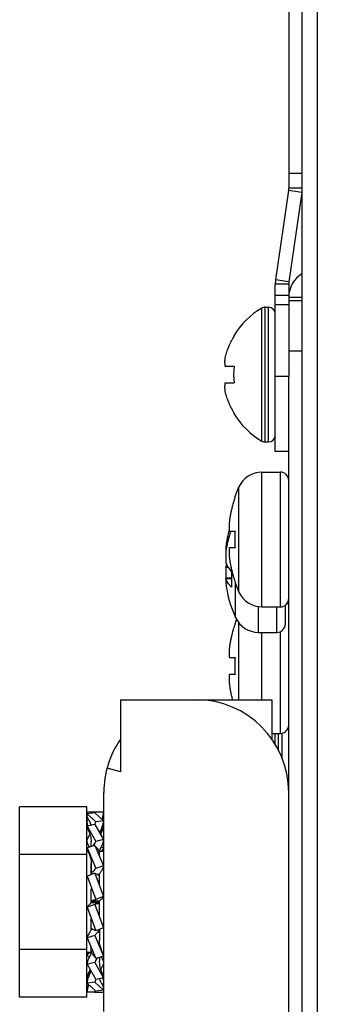
# Model space of a CAD drawing. Units: millimetres. Extents: x 341 to 4391, y 324 to 2971.
# Drawn here: x 3728 to 3745, y 1514 to 1573 of the extents above; entities that cross this region are included whole.
import ezdxf

# ---------------------------------------------------------------- set-up
doc = ezdxf.new("R2010")
doc.units = ezdxf.units.MM
doc.header["$LTSCALE"] = 256.666667
doc.layers.get('0').update_dxf_attribs({"linetype": 'CONTINUOUS'})
doc.layers.add('ASSI', color=7, linetype='CONTINUOUS')
doc.layers.add('GEOM', color=7, linetype='CONTINUOUS')

msp = doc.modelspace()

# ---------------------------------------------------------------- linework, layer by layer
at = {"color": 9, "linetype": 'Continuous'}
msp.add_line((3745.285, 1428.464), (3745.285, 1908.664), dxfattribs=at)
at = {"color": 7, "linetype": 'Continuous'}
for p, q in [((3744.385, 1428.464), (3744.385, 1908.564)), ((3743.585, 1869.894), (3743.585, 1563.694)), ((3743.585, 1563.694), (3743.585, 1562.824)), ((3744.385, 1563.694), (3743.585, 1563.694)), ((3743.574, 1562.68), (3742.803, 1557.381)), ((3744.366, 1562.565), (3743.574, 1562.68)), ((3744.385, 1562.824), (3743.585, 1562.824)), ((3744.366, 1562.565), (3743.595, 1557.266)), ((3743.595, 1557.266), (3742.803, 1557.381)), ((3743.585, 1557.122), (3742.785, 1557.122)), ((3743.585, 1557.122), (3743.585, 1551.642)), ((3742.785, 1556.471), (3743.585, 1556.471)), ((3743.585, 1556.364), (3744.385, 1556.364)), ((3741.983, 1547.819), (3741.983, 1555.709)), ((3742.185, 1547.764), (3742.185, 1555.764)), ((3742.185, 1555.764), (3742.385, 1555.764)), ((3742.385, 1547.764), (3742.385, 1555.764)), ((3742.785, 1555.919), (3743.585, 1555.919)), ((3743.585, 1556.164), (3744.385, 1556.164)), ((3740.307, 1554.064), (3740.34, 1554.064)), ((3743.585, 1553.164), (3744.385, 1553.164)), ((3739.789, 1552.264), (3740.34, 1552.264)), ((3743.585, 1551.642), (3742.785, 1551.642)), ((3740.34, 1551.264), (3739.789, 1551.264)), ((3740.34, 1549.464), (3740.307, 1549.464)), ((3742.185, 1547.764), (3742.385, 1547.764)), ((3740.373, 1544.474), (3740.391, 1544.474)), ((3740.024, 1542.469), (3740.027, 1542.479)), ((3740.045, 1542.474), (3740.391, 1542.474)), ((3739.845, 1541.575), (3739.898, 1541.575)), ((3739.845, 1541.276), (3739.851, 1541.276)), ((3740.391, 1541.474), (3740.045, 1541.474)), ((3739.845, 1540.336), (3739.974, 1540.336)), ((3739.845, 1539.695), (3740.175, 1539.695)), ((3739.845, 1539.652), (3740.175, 1539.652)), ((3740.391, 1539.474), (3740.373, 1539.474)), ((3740.373, 1536.964), (3740.391, 1536.964)), ((3740.045, 1534.964), (3740.391, 1534.964)), ((3740.391, 1533.964), (3740.045, 1533.964)), ((3733.585, 1532.464), (3733.585, 1528.191)), ((3733.585, 1532.464), (3742.585, 1532.464)), ((3742.585, 1532.464), (3742.585, 1530.126)), ((3733.585, 1528.191), (3732.779, 1528.411)), ((3732.585, 1513.964), (3732.585, 1526.964)), ((3727.585, 1514.814), (3727.585, 1526.114)), ((3731.585, 1526.114), (3727.585, 1526.114)), ((3731.585, 1514.814), (3731.585, 1526.114)), ((3731.593, 1525.814), (3732.576, 1525.814)), ((3732.063, 1525.762), (3731.593, 1525.703)), ((3731.593, 1525.703), (3732.106, 1525.221)), ((3731.593, 1525.28), (3731.679, 1525.36)), ((3732.063, 1525.762), (3732.576, 1525.28)), ((3732.576, 1525.28), (3732.106, 1525.221)), ((3732.063, 1525.07), (3731.593, 1524.96)), ((3731.593, 1524.96), (3732.106, 1524.054)), ((3732.063, 1525.07), (3732.576, 1524.164)), ((3732.576, 1524.96), (3732.517, 1524.974)), ((3731.593, 1524.164), (3731.767, 1524.47)), ((3732.576, 1524.164), (3732.106, 1524.054)), ((3732.063, 1523.823), (3731.593, 1523.675)), ((3731.593, 1523.675), (3732.106, 1522.455)), ((3731.604, 1523.615), (3731.593, 1523.675)), ((3731.835, 1523.751), (3731.834, 1524.026)), ((3731.835, 1523.751), (3731.835, 1523.949)), ((3731.979, 1523.819), (3732.016, 1523.873)), ((3732.063, 1523.823), (3732.576, 1522.603)), ((3732.576, 1523.675), (3732.435, 1523.72)), ((3732.505, 1523.464), (3732.565, 1523.615)), ((3732.565, 1523.615), (3732.576, 1523.675)), ((3731.585, 1523.289), (3727.585, 1523.289)), ((3731.665, 1523.464), (3731.585, 1523.464)), ((3732.335, 1523.475), (3732.313, 1523.475)), ((3732.335, 1523.434), (3732.326, 1523.434)), ((3732.335, 1523.403), (3732.335, 1523.475)), ((3732.335, 1523.434), (3732.335, 1523.467)), ((3732.585, 1523.464), (3732.335, 1523.464)), ((3732.335, 1523.177), (3732.335, 1523.403)), ((3731.835, 1522.738), (3731.835, 1522.089)), ((3731.835, 1522.089), (3731.835, 1522.738)), ((3732.576, 1522.603), (3732.106, 1522.455)), ((3732.063, 1522.171), (3731.593, 1522.003)), ((3731.593, 1522.003), (3732.106, 1520.615)), ((3732.063, 1522.171), (3732.576, 1520.783)), ((3732.335, 1522.091), (3732.212, 1522.091)), ((3732.335, 1522.044), (3732.292, 1522.044)), ((3732.335, 1522.003), (3732.335, 1522.091)), ((3732.335, 1522.044), (3732.335, 1522.089)), ((3732.335, 1521.436), (3732.335, 1522.003)), ((3731.835, 1520.464), (3731.835, 1521.252)), ((3731.835, 1520.417), (3731.835, 1521.252)), ((3732.576, 1520.783), (3732.106, 1520.615)), ((3732.063, 1520.313), (3731.593, 1520.145)), ((3731.593, 1520.145), (3732.106, 1518.757)), ((3732.335, 1520.511), (3731.835, 1520.511)), ((3732.335, 1520.464), (3731.835, 1520.464)), ((3731.835, 1520.414), (3731.835, 1520.417)), ((3732.335, 1520.417), (3731.835, 1520.417)), ((3732.063, 1520.313), (3732.576, 1518.925)), ((3732.335, 1520.464), (3732.335, 1520.515)), ((3732.335, 1520.417), (3732.335, 1520.511)), ((3732.335, 1519.676), (3732.335, 1520.417)), ((3731.835, 1518.884), (3731.835, 1519.492)), ((3731.835, 1518.837), (3731.835, 1519.492)), ((3731.879, 1518.884), (3731.835, 1518.884)), ((3731.959, 1518.837), (3731.835, 1518.837)), ((3732.576, 1518.925), (3732.106, 1518.757)), ((3732.335, 1518.84), (3732.335, 1518.191)), ((3732.063, 1518.473), (3731.593, 1518.325)), ((3731.593, 1518.325), (3732.106, 1517.105)), ((3732.063, 1518.473), (3732.576, 1517.253)), ((3731.585, 1517.639), (3727.585, 1517.639)), ((3731.835, 1517.494), (3731.835, 1517.751)), ((3731.835, 1517.453), (3731.835, 1517.751)), ((3731.835, 1517.464), (3731.585, 1517.464)), ((3731.605, 1517.313), (3731.593, 1517.253)), ((3731.734, 1517.208), (3731.593, 1517.253)), ((3731.654, 1517.437), (3731.605, 1517.313)), ((3731.665, 1517.464), (3731.654, 1517.437)), ((3731.844, 1517.494), (3731.835, 1517.494)), ((3731.856, 1517.453), (3731.835, 1517.453)), ((3732.576, 1517.253), (3732.106, 1517.105)), ((3732.21, 1517.137), (3732.174, 1517.085)), ((3732.335, 1517.177), (3732.335, 1516.98)), ((3732.585, 1517.464), (3732.505, 1517.464)), ((3732.565, 1517.313), (3732.576, 1517.253)), ((3732.063, 1516.874), (3731.593, 1516.764)), ((3731.593, 1516.764), (3732.106, 1515.858)), ((3732.063, 1516.874), (3732.576, 1515.968)), ((3732.465, 1516.304), (3732.39, 1516.504)), ((3732.403, 1516.457), (3732.576, 1516.764)), ((3731.652, 1515.954), (3731.593, 1515.968)), ((3731.765, 1516.461), (3731.751, 1516.419)), ((3732.576, 1515.968), (3732.106, 1515.858)), ((3732.532, 1516.157), (3732.465, 1516.304)), ((3732.063, 1515.707), (3731.593, 1515.649)), ((3731.593, 1515.649), (3732.106, 1515.166)), ((3732.063, 1515.707), (3732.576, 1515.225)), ((3732.491, 1515.568), (3732.576, 1515.649)), ((3731.585, 1514.814), (3727.585, 1514.814)), ((3732.063, 1515.114), (3731.593, 1515.114)), ((3732.063, 1515.114), (3732.576, 1515.114)), ((3732.576, 1515.225), (3732.106, 1515.166))]:
    msp.add_line(p, q, dxfattribs=at)
for points in [[(3731.731, 1525.257), (3731.735, 1525.249), (3731.747, 1525.224), (3731.759, 1525.2), (3731.769, 1525.175), (3731.779, 1525.151), (3731.787, 1525.128), (3731.795, 1525.104), (3731.802, 1525.081), (3731.808, 1525.058), (3731.813, 1525.035), (3731.818, 1525.013)], [(3731.638, 1524.771), (3731.651, 1524.742), (3731.691, 1524.655), (3731.729, 1524.566), (3731.763, 1524.475)], [(3732.406, 1524.465), (3732.465, 1524.624), (3732.532, 1524.772)], [(3731.763, 1524.475), (3731.791, 1524.384), (3731.812, 1524.292)], [(3731.812, 1524.292), (3731.825, 1524.201), (3731.832, 1524.111), (3731.834, 1524.026)], [(3731.604, 1523.615), (3731.667, 1523.459), (3731.742, 1523.262)], [(3731.742, 1523.262), (3731.8, 1523.077), (3731.829, 1522.912), (3731.835, 1522.738)], [(3732.423, 1517.679), (3732.367, 1517.862), (3732.34, 1518.021), (3732.335, 1518.19)], [(3732.565, 1517.313), (3732.498, 1517.48), (3732.423, 1517.679)], [(3732.39, 1516.504), (3732.345, 1516.722), (3732.335, 1516.979)], [(3731.751, 1516.419), (3731.719, 1516.337), (3731.684, 1516.257), (3731.647, 1516.178), (3731.638, 1516.157)], [(3732.439, 1515.671), (3732.379, 1515.809), (3732.357, 1515.916)]]:
    msp.add_lwpolyline(points, dxfattribs=at)
for centre, radius, start, end in [((3742.585, 1562.824), 1, 351.72332, 360), ((3744.585, 1557.122), 1.8, 171.72332, 180), ((3745.185, 1556.364), 1.6, 120.59889, 180), ((3744.585, 1557.122), 1, 171.72332, 180), ((3742.185, 1555.364), 0.4, 90, 120.30118), ((3742.385, 1555.364), 0.4, 0, 90), ((3744.388, 1551.58), 4.75, 151.03163, 151.99262), ((3744.392, 1551.577), 4.755, 148.46592, 151.0313), ((3744.356, 1551.594), 4.715, 158.99775, 159.4819), ((3744.363, 1551.591), 4.723, 157.45244, 158.99746), ((3744.37, 1551.588), 4.73, 156.68262, 157.45262), ((3744.375, 1551.586), 4.735, 155.4278, 156.68253), ((3744.379, 1551.584), 4.74, 154.45979, 155.42782), ((3744.383, 1551.583), 4.744, 153.3188, 154.45978), ((3744.386, 1551.581), 4.747, 151.99259, 153.31875), ((3741.778, 1552.51), 2.005, 172.72561, 174.85983), ((3744.282, 1551.617), 4.637, 163.60363, 165.68242), ((3744.312, 1551.609), 4.669, 162.62279, 163.60512), ((3744.327, 1551.604), 4.684, 161.53495, 162.62273), ((3744.346, 1551.598), 4.704, 159.48126, 161.53441), ((3741.727, 1552.514), 1.954, 178.00369, 179.07382), ((3741.723, 1552.514), 1.95, 179.07411, 180.19949), ((3741.724, 1552.514), 1.951, 180.19954, 181.15407), ((3741.728, 1552.514), 1.955, 181.15446, 182.37669), ((3741.732, 1552.514), 1.959, 176.97715, 178.00366), ((3741.735, 1552.514), 1.962, 182.37652, 183.21587), ((3741.743, 1552.513), 1.97, 175.71404, 176.97664), ((3741.745, 1552.515), 1.973, 183.21665, 184.6016), ((3741.755, 1552.512), 1.982, 174.86274, 175.71439), ((3741.758, 1552.516), 1.985, 184.60089, 185.25577), ((3741.779, 1552.518), 2.006, 185.2585, 187.27409), ((3744.099, 1551.763), 3.792, 172.40122, 174.92222), ((3744.08, 1551.764), 3.774, 177.4579, 182.5421), ((3744.084, 1551.764), 3.778, 175.79528, 177.45767), ((3744.084, 1551.764), 3.778, 182.54233, 184.20472), ((3744.089, 1551.764), 3.782, 174.92312, 175.79542), ((3741.728, 1551.014), 1.955, 177.62337, 178.84548), ((3741.724, 1551.014), 1.951, 178.84587, 180.92582), ((3741.726, 1551.014), 1.953, 180.92611, 181.99638), ((3741.733, 1551.014), 1.96, 181.99641, 183.02279), ((3741.735, 1551.014), 1.962, 176.78409, 177.62352), ((3741.746, 1551.013), 1.973, 175.39843, 176.78331), ((3741.758, 1551.012), 1.985, 174.74422, 175.39913), ((3741.779, 1551.01), 2.006, 172.72591, 174.7415), ((3744.089, 1551.765), 3.782, 184.20458, 185.07688), ((3744.099, 1551.766), 3.792, 185.07778, 187.59878), ((3741.743, 1551.015), 1.97, 183.0233, 184.28602), ((3741.755, 1551.016), 1.982, 184.28565, 185.13722), ((3741.778, 1551.018), 2.005, 185.14015, 187.27441), ((3744.282, 1551.911), 4.637, 194.31758, 196.39637), ((3744.312, 1551.92), 4.669, 196.39488, 197.37721), ((3744.327, 1551.924), 4.684, 197.37727, 198.46505), ((3744.346, 1551.93), 4.704, 198.46559, 200.51874), ((3744.356, 1551.934), 4.715, 200.5181, 201.00225), ((3744.363, 1551.937), 4.723, 201.00254, 202.54756), ((3744.37, 1551.94), 4.73, 202.54738, 203.31738), ((3744.375, 1551.942), 4.735, 203.31747, 204.5722), ((3744.379, 1551.944), 4.74, 204.57218, 205.5402), ((3744.383, 1551.946), 4.744, 205.54022, 206.6812), ((3744.386, 1551.947), 4.747, 206.68125, 208.00741), ((3744.388, 1551.948), 4.75, 208.00738, 208.96837), ((3744.392, 1551.951), 4.755, 208.9687, 211.53408), ((3742.385, 1548.164), 0.4, 270, 360), ((3742.185, 1548.164), 0.4, 239.69882, 270), ((3747.02, 1542.159), 7.022, 164.2196, 165.42518), ((3747.015, 1542.16), 7.017, 163.86616, 164.21949), ((3747.011, 1542.161), 7.012, 162.30693, 163.86625), ((3747.005, 1542.163), 7.007, 160.74098, 162.30683), ((3747.106, 1542.141), 7.11, 170.13631, 171.15662), ((3747.082, 1542.145), 7.086, 169.42253, 170.13601), ((3747.066, 1542.148), 7.069, 168.56145, 169.42259), ((3747.052, 1542.151), 7.055, 167.73185, 168.56135), ((3747.042, 1542.153), 7.044, 166.98919, 167.73183), ((3747.033, 1542.155), 7.035, 166.01517, 166.98918), ((3747.026, 1542.157), 7.028, 165.42514, 166.01511), ((3744.295, 1542.724), 4.257, 178.28562, 179.1489), ((3744.315, 1542.724), 4.277, 179.1489, 179.97222), ((3744.236, 1542.726), 4.198, 176.61741, 178.28838), ((3747.188, 1542.129), 7.192, 171.70522, 173.25353), ((3747.132, 1542.137), 7.136, 171.15633, 171.70364), ((3746.11, 1540.444), 6.314, 161.48696, 172.42953), ((3746.084, 1540.793), 6.287, 164.5337, 169.60246), ((3746.08, 1540.793), 6.284, 163.92933, 164.4347), ((3744.312, 1542.724), 4.274, 179.97131, 181.11038), ((3744.293, 1542.724), 4.255, 181.11085, 181.67167), ((3744.237, 1542.722), 4.2, 181.66856, 183.38244), ((3746.097, 1540.446), 6.302, 161.2482, 161.46526), ((3747.553, 1541.974), 7.179, 178.0663, 178.66696), ((3747.546, 1541.974), 7.172, 177.33496, 178.06632), ((3747.532, 1541.975), 7.158, 176.00309, 177.33521), ((3746.143, 1540.782), 6.347, 169.60736, 172.82745), ((3747.558, 1541.974), 7.185, 178.66701, 181.33299), ((3747.553, 1541.974), 7.179, 181.33304, 181.9337), ((3747.546, 1541.974), 7.172, 181.93368, 182.66504), ((3747.532, 1541.973), 7.158, 182.66479, 183.99691), ((3741.358, 1541.425), 1.521, 174.36058, 185.63942), ((3746.791, 1540.912), 6.953, 177.35859, 182.64141), ((3746.195, 1540.433), 6.4, 172.43297, 172.8233), ((3744.312, 1541.224), 4.274, 178.88961, 180.02871), ((3744.315, 1541.224), 4.278, 180.0278, 180.85108), ((3744.295, 1541.224), 4.257, 180.85108, 181.71439), ((3744.293, 1541.224), 4.255, 178.32833, 178.88913), ((3744.237, 1541.226), 4.2, 176.61756, 178.33145), ((3744.236, 1541.222), 4.198, 181.71163, 183.38258), ((3747.188, 1541.819), 7.192, 186.74647, 188.29478), ((3747.132, 1541.811), 7.136, 188.29635, 188.84367), ((3747.106, 1541.807), 7.11, 188.84339, 189.86368), ((3747.082, 1541.803), 7.086, 189.86399, 190.57747), ((3747.066, 1541.8), 7.069, 190.57741, 191.43855), ((3746.791, 1540.016), 6.953, 177.35859, 182.64141), ((3747.052, 1541.797), 7.055, 191.43865, 192.26815), ((3747.042, 1541.795), 7.044, 192.26817, 193.01081), ((3746.51, 1539.609), 6.337, 175.74914, 179.61083), ((3747.033, 1541.793), 7.035, 193.01082, 193.98483), ((3747.026, 1541.791), 7.028, 193.98489, 194.57486), ((3747.02, 1541.789), 7.022, 194.57482, 195.78041), ((3747.015, 1541.788), 7.017, 195.78051, 196.13384), ((3741.358, 1539.503), 1.521, 174.36058, 185.63942), ((3746.195, 1540.495), 6.4, 187.1767, 187.56703), ((3746.143, 1540.146), 6.347, 187.17255, 190.39264), ((3746.512, 1539.609), 6.339, 179.60913, 184.25024), ((3747.011, 1541.787), 7.012, 196.13375, 197.69307), ((3747.005, 1541.785), 7.007, 197.69317, 199.25902), ((3747.005, 1534.653), 7.007, 160.74098, 162.30683), ((3747.033, 1534.645), 7.035, 166.01517, 166.98918), ((3747.026, 1534.647), 7.028, 165.42514, 166.01511), ((3747.02, 1534.649), 7.022, 164.2196, 165.42518), ((3747.015, 1534.65), 7.017, 163.86616, 164.21949), ((3747.011, 1534.651), 7.012, 162.30693, 163.86625), ((3747.106, 1534.631), 7.11, 170.13631, 171.15662), ((3747.082, 1534.635), 7.086, 169.42253, 170.13601), ((3747.066, 1534.638), 7.069, 168.56145, 169.42259), ((3747.052, 1534.641), 7.055, 167.73185, 168.56135), ((3747.042, 1534.643), 7.044, 166.98919, 167.73183), ((3744.295, 1535.214), 4.257, 178.28562, 179.1489), ((3744.315, 1535.214), 4.277, 179.1489, 179.97222), ((3744.312, 1535.214), 4.274, 179.97131, 181.11038), ((3744.236, 1535.216), 4.198, 176.61741, 178.28838), ((3747.188, 1534.619), 7.192, 171.70522, 173.25353), ((3747.132, 1534.627), 7.136, 171.15633, 171.70364), ((3744.293, 1535.214), 4.255, 181.11085, 181.67167), ((3744.237, 1535.212), 4.2, 181.66856, 183.38244), ((3747.558, 1534.464), 7.185, 178.66701, 181.33299), ((3747.553, 1534.464), 7.179, 178.0663, 178.66696), ((3747.546, 1534.464), 7.172, 177.33496, 178.06632), ((3747.532, 1534.465), 7.158, 176.00309, 177.33521), ((3747.553, 1534.464), 7.179, 181.33304, 181.9337), ((3747.546, 1534.464), 7.172, 181.93368, 182.66504), ((3747.532, 1534.463), 7.158, 182.66479, 183.99691), ((3744.312, 1533.714), 4.274, 178.88961, 180.02871), ((3744.315, 1533.714), 4.278, 180.0278, 180.85108), ((3744.295, 1533.714), 4.257, 180.85108, 181.71439), ((3744.293, 1533.714), 4.255, 178.32833, 178.88913), ((3744.237, 1533.716), 4.2, 176.61756, 178.33145), ((3744.236, 1533.712), 4.198, 181.71163, 183.38258), ((3747.188, 1534.309), 7.192, 186.74647, 188.29478), ((3747.132, 1534.301), 7.136, 188.29635, 188.84367), ((3747.106, 1534.297), 7.11, 188.84339, 189.86368), ((3747.082, 1534.293), 7.086, 189.86399, 190.57747), ((3747.066, 1534.29), 7.069, 190.57741, 191.43855), ((3747.052, 1534.287), 7.055, 191.43865, 192.26815), ((3738.085, 1526.964), 5.5, 0, 90), ((3747.042, 1534.285), 7.044, 192.26817, 193.01081), ((3747.033, 1534.283), 7.035, 193.01082, 193.98483), ((3747.026, 1534.281), 7.028, 193.98489, 194.57486), ((3747.022, 1534.28), 7.024, 194.57489, 194.98421), ((3738.085, 1526.964), 5.5, 144.9032, 180), ((3735.025, 1521.713), 3.703, 145.33413, 145.85804), ((3732.33, 1519.579), 0.831, 241.44044, 243.42333), ((3735.786, 1514.571), 4.401, 145.16301, 145.44799), ((3731.179, 1515.492), 1.416, 17.29369, 19.03642)]:
    msp.add_arc(centre, radius, start, end, dxfattribs=at)
for points in [[(3739.845, 1540.592), (3739.86, 1540.548), (3739.879, 1540.505), (3739.899, 1540.464)], [(3739.845, 1540.336), (3739.86, 1540.38), (3739.879, 1540.423), (3739.899, 1540.464)], [(3731.601, 1525.704), (3731.596, 1525.74), (3731.593, 1525.777), (3731.593, 1525.814)], [(3731.65, 1524.978), (3731.617, 1525.075), (3731.593, 1525.177), (3731.593, 1525.28)], [(3731.731, 1525.257), (3731.713, 1525.291), (3731.695, 1525.325), (3731.679, 1525.36)], [(3732.47, 1525.38), (3732.515, 1525.483), (3732.553, 1525.592), (3732.568, 1525.704)], [(3732.518, 1524.974), (3732.552, 1525.072), (3732.576, 1525.176), (3732.576, 1525.28)], [(3732.568, 1525.704), (3732.573, 1525.74), (3732.576, 1525.777), (3732.576, 1525.814)], [(3732.35, 1524.563), (3732.393, 1524.705), (3732.47, 1524.834), (3732.518, 1524.974)], [(3732.37, 1524.527), (3732.421, 1524.61), (3732.49, 1524.683), (3732.532, 1524.772)], [(3732.399, 1523.464), (3732.429, 1523.486), (3732.462, 1523.505), (3732.492, 1523.528)], [(3732.492, 1523.528), (3732.522, 1523.551), (3732.551, 1523.58), (3732.565, 1523.615)], [(3732.335, 1523.389), (3732.335, 1523.418), (3732.327, 1523.448), (3732.315, 1523.475)], [(3732.253, 1522.069), (3732.24, 1522.077), (3732.226, 1522.084), (3732.212, 1522.091)], [(3732.292, 1522.044), (3732.28, 1522.053), (3732.267, 1522.061), (3732.253, 1522.069)], [(3731.871, 1518.888), (3731.891, 1518.874), (3731.912, 1518.862), (3731.933, 1518.85)], [(3731.665, 1517.39), (3731.64, 1517.369), (3731.617, 1517.343), (3731.605, 1517.313)], [(3731.771, 1517.464), (3731.736, 1517.439), (3731.698, 1517.417), (3731.665, 1517.39)], [(3731.835, 1517.54), (3731.835, 1517.51), (3731.843, 1517.48), (3731.855, 1517.453)], [(3731.652, 1515.954), (3731.618, 1515.856), (3731.593, 1515.752), (3731.593, 1515.649)], [(3731.799, 1516.401), (3731.749, 1516.318), (3731.68, 1516.245), (3731.638, 1516.157)], [(3732.531, 1515.913), (3732.558, 1515.828), (3732.576, 1515.738), (3732.576, 1515.649)], [(3731.7, 1515.548), (3731.655, 1515.445), (3731.617, 1515.336), (3731.601, 1515.224)], [(3732.439, 1515.671), (3732.457, 1515.637), (3732.475, 1515.603), (3732.491, 1515.568)], [(3731.601, 1515.224), (3731.596, 1515.188), (3731.593, 1515.151), (3731.593, 1515.114)], [(3732.568, 1515.224), (3732.573, 1515.188), (3732.576, 1515.151), (3732.576, 1515.114)]]:
    msp.add_open_spline(points, degree=3, dxfattribs=at)
for points, knots in [([(3739.899, 1540.464), (3739.916, 1540.431), (3739.996, 1540.29), (3740.102, 1540.166), (3740.191, 1540.079)], [0, 0, 0, 0, 0.231936, 1, 1, 1, 1]), ([(3740.191, 1539.139), (3740.15, 1539.179), (3740.008, 1539.33), (3739.894, 1539.511), (3739.845, 1539.652)], [0, 0, 0, 0, 0.276339, 1, 1, 1, 1]), ([(3731.679, 1525.36), (3731.666, 1525.386), (3731.619, 1525.494), (3731.593, 1525.614), (3731.593, 1525.703)], [0, 0, 0, 0, 0.243423, 1, 1, 1, 1]), ([(3732.091, 1525.736), (3732.093, 1525.744), (3732.101, 1525.769), (3732.106, 1525.796), (3732.106, 1525.814)], [0, 0, 0, 0, 0.307876, 1, 1, 1, 1]), ([(3732.492, 1525.361), (3732.504, 1525.387), (3732.55, 1525.495), (3732.576, 1525.614), (3732.576, 1525.703)], [0, 0, 0, 0, 0.243527, 1, 1, 1, 1]), ([(3731.638, 1524.771), (3731.617, 1524.814), (3731.597, 1524.878), (3731.593, 1524.943), (3731.593, 1524.96)], [0, 0, 0, 0, 0.735675, 1, 1, 1, 1]), ([(3732.056, 1525.068), (3732.064, 1525.084), (3732.086, 1525.133), (3732.106, 1525.185), (3732.106, 1525.221)], [0, 0, 0, 0, 0.333914, 1, 1, 1, 1]), ([(3732.532, 1524.772), (3732.553, 1524.815), (3732.572, 1524.878), (3732.576, 1524.943), (3732.576, 1524.96)], [0, 0, 0, 0, 0.735801, 1, 1, 1, 1]), ([(3731.734, 1523.72), (3731.716, 1523.757), (3731.649, 1523.896), (3731.593, 1524.049), (3731.593, 1524.164)], [0, 0, 0, 0, 0.263542, 1, 1, 1, 1]), ([(3732.435, 1523.72), (3732.453, 1523.757), (3732.521, 1523.896), (3732.576, 1524.049), (3732.576, 1524.164)], [0, 0, 0, 0, 0.263741, 1, 1, 1, 1]), ([(3732.016, 1523.873), (3732.041, 1523.908), (3732.077, 1523.964), (3732.106, 1524.029), (3732.106, 1524.054)], [0, 0, 0, 0, 0.632582, 1, 1, 1, 1]), ([(3732.315, 1523.475), (3732.287, 1523.54), (3732.206, 1523.64), (3732.115, 1523.728), (3732.084, 1523.773)], [0, 0, 0, 0, 0.564786, 1, 1, 1, 1]), ([(3732.335, 1523.467), (3732.335, 1523.512), (3732.374, 1523.598), (3732.414, 1523.678), (3732.435, 1523.72)], [0, 0, 0, 0, 0.487361, 1, 1, 1, 1]), ([(3731.835, 1522.09), (3731.835, 1522.138), (3731.885, 1522.23), (3731.99, 1522.315), (3732.064, 1522.385), (3732.106, 1522.435), (3732.106, 1522.455)], [0, 0, 0, 0, 0.313522, 0.617979, 0.870369, 1, 1, 1, 1]), ([(3732.335, 1522.09), (3732.335, 1522.112), (3732.358, 1522.156), (3732.41, 1522.24), (3732.482, 1522.346), (3732.549, 1522.472), (3732.576, 1522.562), (3732.576, 1522.603)], [0, 0, 0, 0, 0.116261, 0.247957, 0.52371, 0.785178, 1, 1, 1, 1]), ([(3732.212, 1522.091), (3732.177, 1522.108), (3732.132, 1522.132), (3732.07, 1522.153), (3732.064, 1522.169)], [0, 0, 0, 0, 0.682265, 1, 1, 1, 1]), ([(3732.335, 1521.993), (3732.335, 1521.997), (3732.327, 1522.019), (3732.307, 1522.033), (3732.292, 1522.044)], [0, 0, 0, 0, 0.186456, 1, 1, 1, 1]), ([(3731.835, 1520.516), (3731.835, 1520.539), (3731.912, 1520.561), (3731.975, 1520.572), (3732.038, 1520.587), (3732.074, 1520.598), (3732.094, 1520.605), (3732.106, 1520.612), (3732.106, 1520.615)], [0, 0, 0, 0, 0.234722, 0.591057, 0.75759, 0.887532, 0.968178, 1, 1, 1, 1]), ([(3732.335, 1520.516), (3732.335, 1520.528), (3732.362, 1520.55), (3732.409, 1520.594), (3732.48, 1520.652), (3732.539, 1520.717), (3732.576, 1520.763), (3732.576, 1520.783)], [0, 0, 0, 0, 0.103277, 0.247311, 0.560657, 0.83546, 1, 1, 1, 1]), ([(3731.835, 1520.413), (3731.835, 1520.4), (3731.807, 1520.378), (3731.76, 1520.334), (3731.689, 1520.276), (3731.631, 1520.211), (3731.593, 1520.165), (3731.593, 1520.145)], [0, 0, 0, 0, 0.102993, 0.246936, 0.559924, 0.835552, 1, 1, 1, 1]), ([(3732.335, 1520.413), (3732.335, 1520.39), (3732.257, 1520.367), (3732.195, 1520.356), (3732.132, 1520.341), (3732.096, 1520.33), (3732.075, 1520.323), (3732.063, 1520.316), (3732.063, 1520.313)], [0, 0, 0, 0, 0.234215, 0.591078, 0.75691, 0.887891, 0.968257, 1, 1, 1, 1]), ([(3731.835, 1518.839), (3731.835, 1518.816), (3731.812, 1518.772), (3731.76, 1518.688), (3731.688, 1518.582), (3731.62, 1518.456), (3731.593, 1518.366), (3731.593, 1518.325)], [0, 0, 0, 0, 0.116098, 0.247815, 0.523315, 0.785232, 1, 1, 1, 1]), ([(3731.835, 1518.935), (3731.835, 1518.931), (3731.841, 1518.911), (3731.858, 1518.898), (3731.871, 1518.888)], [0, 0, 0, 0, 0.191218, 1, 1, 1, 1]), ([(3731.958, 1518.837), (3731.992, 1518.82), (3732.038, 1518.797), (3732.1, 1518.775), (3732.106, 1518.759)], [0, 0, 0, 0, 0.681527, 1, 1, 1, 1]), ([(3732.335, 1518.839), (3732.335, 1518.79), (3732.285, 1518.698), (3732.18, 1518.613), (3732.106, 1518.544), (3732.063, 1518.493), (3732.063, 1518.473)], [0, 0, 0, 0, 0.31304, 0.617988, 0.870702, 1, 1, 1, 1]), ([(3731.734, 1517.208), (3731.716, 1517.172), (3731.649, 1517.032), (3731.593, 1516.879), (3731.593, 1516.764)], [0, 0, 0, 0, 0.263535, 1, 1, 1, 1]), ([(3731.835, 1517.461), (3731.835, 1517.416), (3731.795, 1517.33), (3731.755, 1517.25), (3731.734, 1517.208)], [0, 0, 0, 0, 0.486608, 1, 1, 1, 1]), ([(3731.855, 1517.453), (3731.883, 1517.387), (3731.964, 1517.287), (3732.056, 1517.199), (3732.086, 1517.154)], [0, 0, 0, 0, 0.565636, 1, 1, 1, 1]), ([(3732.161, 1517.067), (3732.135, 1517.029), (3732.095, 1516.97), (3732.063, 1516.9), (3732.063, 1516.874)], [0, 0, 0, 0, 0.634587, 1, 1, 1, 1]), ([(3732.435, 1517.208), (3732.453, 1517.172), (3732.521, 1517.032), (3732.576, 1516.879), (3732.576, 1516.764)], [0, 0, 0, 0, 0.263741, 1, 1, 1, 1]), ([(3731.638, 1516.157), (3731.617, 1516.114), (3731.597, 1516.05), (3731.593, 1515.985), (3731.593, 1515.968)], [0, 0, 0, 0, 0.735675, 1, 1, 1, 1]), ([(3731.82, 1516.364), (3731.798, 1516.294), (3731.734, 1516.16), (3731.676, 1516.024), (3731.652, 1515.954)], [0, 0, 0, 0, 0.498988, 1, 1, 1, 1]), ([(3732.532, 1516.157), (3732.553, 1516.113), (3732.572, 1516.05), (3732.576, 1515.985), (3732.576, 1515.968)], [0, 0, 0, 0, 0.735799, 1, 1, 1, 1]), ([(3731.679, 1515.568), (3731.666, 1515.542), (3731.619, 1515.434), (3731.593, 1515.314), (3731.593, 1515.225)], [0, 0, 0, 0, 0.243421, 1, 1, 1, 1]), ([(3732.114, 1515.86), (3732.106, 1515.844), (3732.084, 1515.795), (3732.063, 1515.743), (3732.063, 1515.707)], [0, 0, 0, 0, 0.333104, 1, 1, 1, 1]), ([(3732.491, 1515.568), (3732.503, 1515.542), (3732.55, 1515.434), (3732.576, 1515.315), (3732.576, 1515.225)], [0, 0, 0, 0, 0.243538, 1, 1, 1, 1]), ([(3732.079, 1515.192), (3732.076, 1515.184), (3732.069, 1515.159), (3732.063, 1515.132), (3732.063, 1515.114)], [0, 0, 0, 0, 0.309257, 1, 1, 1, 1])]:
    msp.add_open_spline(points, degree=3, knots=knots, dxfattribs=at)
at = {"layer": 'ASSI', "color": 9, "linetype": 'Continuous'}
for p, q in [((3741.989, 1537.974), (3741.989, 1545.974)), ((3743.085, 1537.974), (3743.085, 1545.974)), ((3740.626, 1538.847), (3740.626, 1545.101)), ((3740.426, 1537.337), (3740.426, 1539.342)), ((3741.789, 1536.464), (3741.789, 1538.003)), ((3742.885, 1536.464), (3742.885, 1537.974)), ((3740.626, 1532.464), (3740.626, 1537.027)), ((3741.989, 1532.464), (3741.989, 1536.464)), ((3743.085, 1530.464), (3743.085, 1536.508)), ((3742.783, 1529.76), (3742.783, 1530.464)), ((3742.985, 1529.438), (3742.985, 1530.464)), ((3743.185, 1528.937), (3743.185, 1530.484))]:
    msp.add_line(p, q, dxfattribs=at)
at = {"layer": 'ASSI', "color": 7, "linetype": 'Continuous'}
for p, q in [((3741.989, 1545.974), (3743.085, 1545.974)), ((3740.375, 1544.48), (3740.626, 1545.101)), ((3740.375, 1539.469), (3740.626, 1538.847)), ((3741.989, 1537.974), (3743.085, 1537.974)), ((3743.385, 1536.964), (3743.385, 1538.085)), ((3741.789, 1536.464), (3742.885, 1536.464)), ((3742.585, 1530.464), (3743.085, 1530.464))]:
    msp.add_line(p, q, dxfattribs=at)
for centre, radius, start, end in [((3744.405, 1551.565), 4.8, 120.30118, 148.54207), ((3744.405, 1551.963), 4.8, 211.45793, 239.69882), ((3741.989, 1544.474), 1.5, 90, 155.28015), ((3743.085, 1545.474), 0.5, 0, 90), ((3746.785, 1540.264), 7, 190.39698, 204.71985), ((3741.989, 1539.474), 1.5, 204.71985, 270), ((3743.085, 1538.474), 0.5, 270, 360), ((3743.085, 1537.964), 0.5, 16.96727, 31.32989), ((3746.985, 1534.664), 7, 158.34587, 160.76974), ((3741.789, 1537.964), 1.5, 204.71985, 270), ((3742.885, 1536.964), 0.5, 270, 360), ((3743.085, 1530.964), 0.5, 270, 360)]:
    msp.add_arc(centre, radius, start, end, dxfattribs=at)
at = {"layer": 'GEOM', "color": 7, "linetype": 'Continuous'}
for p, q in [((3742.785, 1547.194), (3742.785, 1557.122)), ((3743.585, 1427.764), (3743.585, 1551.642)), ((3743.585, 1547.194), (3742.785, 1547.194))]:
    msp.add_line(p, q, dxfattribs=at)

doc.saveas('drawing.dxf')
